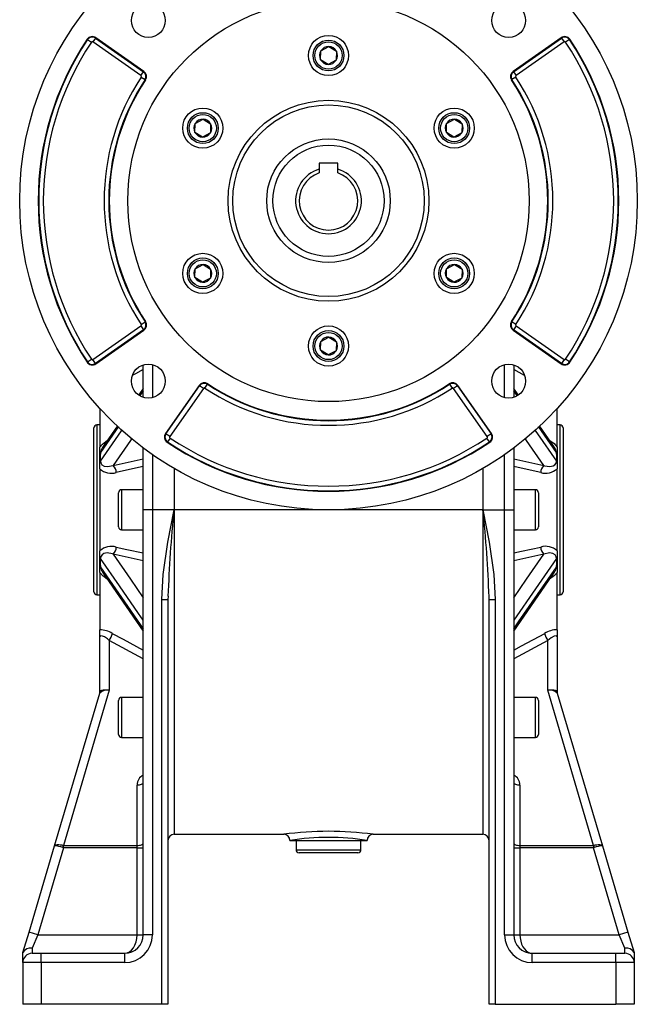
# Model space of a CAD drawing. Extents: x -477 to 800, y -477 to 477.
# Drawn here: x -100 to 100, y -180 to 139 of the extents above; entities that cross this region are included whole.
import ezdxf

# ---------------------------------------------------------------- set-up
doc = ezdxf.new("R2010")
doc.units = 0
doc.linetypes.add('SLD-PLNÁ', pattern=[0])
doc.layers.add('VIDITELNE', color=2, linetype='SLD-PLNÁ')

msp = doc.modelspace()

# ---------------------------------------------------------------- linework, layer by layer
at = {"layer": 'VIDITELNE', "color": 2, "linetype": 'SLD-PLNÁ'}
for p, q in [((-78.02, 132.14), (-78.15, 132.23)), ((-78.02, 132.14), (-76.78, 131.31)), ((-75.44, 132.63), (-76.3, 131.4)), ((-60.73, 120.5), (-76.3, 131.4)), ((-75.44, 132.63), (-75.34, 132.76)), ((-75.44, 132.63), (-59.87, 121.73)), ((-59.78, 121.86), (-75.34, 132.76)), ((75.34, 132.76), (59.78, 121.86)), ((59.87, 121.73), (75.44, 132.63)), ((76.3, 131.4), (60.73, 120.5)), ((75.44, 132.63), (75.34, 132.76)), ((75.44, 132.63), (76.3, 131.4)), ((78.02, 132.14), (76.78, 131.31)), ((78.02, 132.14), (78.15, 132.23)), ((-2.54, 125.62), (-2.46, 128.51)), ((-2.46, 128.51), (0.08, 129.89)), ((0.08, 129.89), (2.54, 128.38)), ((2.54, 128.38), (2.46, 125.49)), ((-0.08, 124.11), (-2.54, 125.62)), ((2.46, 125.49), (-0.08, 124.11)), ((-60.73, 120.5), (-59.87, 121.73)), ((-59.87, 121.73), (-59.78, 121.86)), ((59.87, 121.73), (59.78, 121.86)), ((59.87, 121.73), (60.73, 120.5)), ((-60.64, 120.03), (-59.39, 119.2)), ((-59.39, 119.2), (-59.25, 119.12)), ((59.39, 119.2), (59.25, 119.12)), ((60.64, 120.03), (59.39, 119.2)), ((-43.16, 105.01), (-40.63, 106.39)), ((-40.63, 106.39), (-38.17, 104.88)), ((38.24, 105.01), (40.78, 106.39)), ((40.78, 106.39), (43.24, 104.88)), ((-43.24, 102.12), (-43.16, 105.01)), ((-40.78, 100.61), (-43.24, 102.12)), ((-38.24, 101.99), (-40.78, 100.61)), ((-38.17, 104.88), (-38.24, 101.99)), ((38.17, 102.12), (38.24, 105.01)), ((40.63, 100.61), (38.17, 102.12)), ((43.16, 101.99), (40.63, 100.61)), ((43.24, 104.88), (43.16, 101.99)), ((-3, 92.2), (-3, 90.22)), ((3, 92.2), (-3, 92.2)), ((-3, 90.22), (-3, 89.01)), ((3, 90.22), (3, 92.2)), ((3, 89.01), (3, 90.22)), ((-43.24, 55.12), (-43.16, 58.01)), ((-43.16, 58.01), (-40.63, 59.39)), ((-40.63, 59.39), (-38.17, 57.88)), ((-38.17, 57.88), (-38.24, 54.99)), ((38.17, 55.12), (38.24, 58.01)), ((38.24, 58.01), (40.78, 59.39)), ((40.78, 59.39), (43.24, 57.88)), ((43.24, 57.88), (43.16, 54.99)), ((-40.78, 53.61), (-43.24, 55.12)), ((-38.24, 54.99), (-40.78, 53.61)), ((40.63, 53.61), (38.17, 55.12)), ((43.16, 54.99), (40.63, 53.61)), ((-76.3, 28.6), (-60.73, 39.5)), ((-59.87, 38.27), (-75.44, 27.37)), ((-60.73, 39.5), (-59.87, 38.27)), ((-60.64, 39.97), (-59.39, 40.8)), ((-59.87, 38.27), (-59.78, 38.14)), ((-59.39, 40.8), (-59.25, 40.88)), ((59.39, 40.8), (59.25, 40.88)), ((60.64, 39.97), (59.39, 40.8)), ((59.87, 38.27), (59.78, 38.14)), ((60.73, 39.5), (59.87, 38.27)), ((75.44, 27.37), (59.87, 38.27)), ((60.73, 39.5), (76.3, 28.6)), ((-75.34, 27.24), (-59.78, 38.14)), ((-2.46, 34.51), (0.08, 35.89)), ((0.08, 35.89), (2.54, 34.38)), ((59.78, 38.14), (75.34, 27.24)), ((-2.54, 31.62), (-2.46, 34.51)), ((2.54, 34.38), (2.46, 31.49)), ((-78.02, 27.86), (-76.78, 28.69)), ((-0.08, 30.11), (-2.54, 31.62)), ((2.46, 31.49), (-0.08, 30.11)), ((78.02, 27.86), (76.78, 28.69)), ((-78.02, 27.86), (-78.15, 27.77)), ((-75.44, 27.37), (-76.3, 28.6)), ((-75.44, 27.37), (-75.34, 27.24)), ((-60, 16.42), (-60, 26.91)), ((-57, 27), (-57, 16.33)), ((57, 16.33), (57, 27)), ((60, 26.91), (60, 16.42)), ((75.44, 27.37), (75.34, 27.24)), ((76.3, 28.6), (75.44, 27.37)), ((78.02, 27.86), (78.15, 27.77)), ((63.46, 23.5), (60, 25.36)), ((-60, 19.29), (-61.43, 17.22)), ((-41.86, 20.22), (-52.76, 4.66)), ((-52.63, 4.56), (-41.73, 20.13)), ((-40.5, 19.27), (-51.4, 3.7)), ((-41.73, 20.13), (-41.86, 20.22)), ((-40.5, 19.27), (-41.73, 20.13)), ((-40.03, 19.36), (-39.2, 20.61)), ((-39.2, 20.61), (-39.12, 20.75)), ((39.2, 20.61), (39.12, 20.75)), ((39.2, 20.61), (40.03, 19.36)), ((41.73, 20.13), (40.5, 19.27)), ((51.4, 3.7), (40.5, 19.27)), ((41.73, 20.13), (41.86, 20.22)), ((41.73, 20.13), (52.63, 4.56)), ((52.76, 4.66), (41.86, 20.22)), ((61.43, 17.22), (60, 19.29)), ((-60, 18.51), (-61.04, 17)), ((61.09, 16.94), (60, 18.51)), ((-74, 12.74), (-74, 0.26)), ((74, 0.26), (74, 12.74)), ((-76, -20), (-76, 6.5)), ((-74, 7.5), (-75, 7.5)), ((-75, 7.5), (-75, -20)), ((-68.01, 6.91), (-73.79, -1.45)), ((73.79, -1.45), (68.01, 6.91)), ((73.21, 0.14), (68.33, 7.21)), ((75, 7.5), (74, 7.5)), ((75, -47.5), (75, 7.5)), ((76, 6.5), (76, -46.5)), ((-52.63, 4.56), (-52.76, 4.66)), ((-51.4, 3.7), (-52.63, 4.56)), ((-51.31, 3.22), (-52.14, 1.98)), ((52.14, 1.98), (51.31, 3.22)), ((52.63, 4.56), (51.4, 3.7)), ((52.63, 4.56), (52.76, 4.66)), ((-74, -3.14), (-74, 0.26)), ((-60, -20), (-60, 0)), ((-52.14, 1.98), (-52.23, 1.85)), ((52.14, 1.98), (52.23, 1.85)), ((60, 0), (60, -20)), ((74, 0.26), (74, -3.14)), ((-74, -3.14), (-73.98, -3.13)), ((-74, -6.71), (-74, -3.14)), ((-57, -2.16), (-57, -20)), ((57, -20), (57, -2.16)), ((74, -3.14), (73.98, -3.13)), ((74, -3.14), (74, -6.71)), ((-69.75, -5.66), (-60, -3.49)), ((60, -3.49), (69.75, -5.66)), ((-74, -6.71), (-74, -33.29)), ((-50, -6.6), (-50, -20)), ((50, -6.6), (50, -20)), ((74, -33.29), (74, -6.71)), ((-68, -20), (-68, -14.5)), ((-60, -13.5), (-67, -13.5)), ((-67, -13.5), (-67, -20)), ((67, -13.5), (60, -13.5)), ((67, -26.5), (67, -13.5)), ((68, -14.5), (68, -25.5)), ((-76, -46.5), (-76, -20)), ((-75, -20), (-75, -47.5)), ((-68, -25.5), (-68, -20)), ((-67, -20), (-67, -26.5)), ((-57, -20), (-60, -20)), ((-60, -157.5), (-60, -20)), ((-57, -20), (-57, -157.5)), ((-50, -20), (-57, -20)), ((50, -20), (-50, -20)), ((-50, -20), (-50, -125)), ((50, -20), (50, -125)), ((50, -20), (57, -20)), ((57, -20), (60, -20)), ((57, -157.5), (57, -20)), ((60, -20), (60, -157.5)), ((-67, -26.5), (-60, -26.5)), ((60, -26.5), (67, -26.5)), ((-74, -36.86), (-74, -33.29)), ((-60, -36.51), (-69.75, -34.34)), ((69.75, -34.34), (60, -36.51)), ((74, -33.29), (74, -36.86)), ((-74, -36.86), (-73.98, -36.87)), ((-74, -40.26), (-74, -36.86)), ((74, -36.86), (73.98, -36.87)), ((74, -36.86), (74, -40.26)), ((-74, -40.26), (-74, -58.8)), ((-73.21, -40.14), (-60, -59.29)), ((74, -58.8), (74, -40.26)), ((-75, -47.5), (-74, -47.5)), ((74, -47.5), (75, -47.5)), ((-54, -48.98), (-52, -48.98)), ((-54, -180), (-54, -48.98)), ((-51.97, -47.94), (-52, -48.98)), ((-52, -48.98), (-52, -180)), ((52, -48.98), (51.98, -48.17)), ((52, -48.98), (54, -48.98)), ((52, -180), (52, -48.98)), ((54, -48.98), (54, -180)), ((-74, -61.12), (-74, -58.8)), ((74, -58.8), (74, -61.12)), ((-74, -78.81), (-74, -61.12)), ((-71, -62.25), (-71, -78.39)), ((-60, -68.17), (-71, -62.25)), ((71, -62.25), (60, -68.17)), ((71, -78.39), (71, -62.25)), ((74, -61.12), (74, -78.81)), ((-88.69, -128.7), (-74.05, -79.28)), ((-71, -78.39), (-85.86, -128.57)), ((85.86, -128.57), (71, -78.39)), ((74.05, -79.28), (88.69, -128.7)), ((-68, -87.18), (-68, -81.68)), ((-60, -80.68), (-67, -80.68)), ((-67, -80.68), (-67, -87.18)), ((67, -80.68), (60, -80.68)), ((67, -93.68), (67, -80.68)), ((68, -81.68), (68, -92.68)), ((-68, -92.68), (-68, -87.18)), ((-67, -87.18), (-67, -93.68)), ((-67, -93.68), (-60, -93.68)), ((60, -93.68), (67, -93.68)), ((-62, -128.58), (-62, -109.05)), ((62, -109.05), (62, -128.58)), ((-50, -125), (-14.5, -125)), ((-12.5, -127), (12.5, -127)), ((-10.5, -127), (-10.5, -130)), ((10.5, -130), (10.5, -127)), ((14.46, -125), (50, -125)), ((-96.97, -156.65), (-88.69, -128.7)), ((-85.76, -129.35), (-94.09, -157.5)), ((-85.76, -129.35), (-85.76, -128.58)), ((-85.76, -128.58), (-62, -128.58)), ((-62, -129.35), (-85.76, -129.35)), ((-62, -129.35), (-62, -128.58)), ((-62, -129.35), (-60, -129.35)), ((-62, -157.5), (-62, -129.35)), ((-10.5, -130), (10.5, -130)), ((60, -129.35), (62, -129.35)), ((62, -128.58), (62, -129.35)), ((62, -128.58), (85.76, -128.58)), ((62, -129.35), (62, -157.5)), ((85.76, -129.35), (62, -129.35)), ((85.76, -128.58), (85.76, -129.35)), ((94.09, -157.5), (85.76, -129.35)), ((88.69, -128.7), (96.97, -156.65)), ((9.5, -131), (-9.5, -131)), ((-98.94, -163.29), (-96.97, -156.65)), ((-94.09, -157.5), (-96.97, -156.65)), ((-94.09, -157.5), (-96, -161.79)), ((-94.09, -157.5), (-62, -157.5)), ((-62, -157.5), (-60, -157.5)), ((-57, -157.5), (-60, -157.5)), ((57, -157.5), (60, -157.5)), ((60, -157.5), (62, -157.5)), ((62, -157.5), (94.09, -157.5)), ((96.97, -156.65), (94.09, -157.5)), ((96, -161.79), (94.09, -157.5)), ((96.97, -156.65), (98.94, -163.29)), ((-96, -161.79), (-96, -163.5)), ((96, -163.5), (96, -161.79)), ((-99, -163.5), (-98.94, -163.29)), ((-99, -166.5), (-99, -163.5)), ((-96, -163.5), (-93, -163.5)), ((-93, -166.5), (-93, -163.5)), ((-93, -163.5), (-66, -163.5)), ((-66, -166.5), (-66, -163.5)), ((66, -166.5), (66, -163.5)), ((66, -163.5), (93, -163.5)), ((93, -166.5), (93, -163.5)), ((93, -163.5), (96, -163.5)), ((98.94, -163.29), (99, -163.5)), ((99, -163.5), (99, -166.5)), ((-99, -166.5), (-99, -180)), ((-93, -166.5), (-99, -166.5)), ((-93, -166.5), (-93, -180)), ((-66, -166.5), (-93, -166.5)), ((93, -166.5), (66, -166.5)), ((99, -166.5), (93, -166.5)), ((93, -166.5), (93, -180)), ((99, -166.5), (99, -180)), ((-93, -180), (-99, -180)), ((-54, -180), (-93, -180)), ((-52, -180), (-54, -180)), ((54, -180), (52, -180)), ((54, -180), (93, -180)), ((99, -180), (93, -180))]:
    msp.add_line(p, q, dxfattribs=at)
for points in [[(-60, 25.36), (-62.46, 24.04), (-63.53, 23.47)], [(-68.33, 7.21), (-71.28, 2.94), (-73.21, 0.14)], [(-73.79, -4.27), (-67.04, 5.52), (-66.83, 5.82)], [(66.83, 5.82), (67.66, 4.61), (73.79, -4.27)], [(-74, 0.26), (-73.19, 1.26), (-71.59, 2.49)], [(-63.77, 2.99), (-64.14, 2.47), (-69.75, -5.66)], [(69.75, -5.66), (64.14, 2.47), (63.78, 2.99)], [(71.62, 2.45), (73.04, 1.41), (74, 0.26)], [(-73.79, -4.27), (-73.71, -4.83), (-73.35, -5.42), (-72.66, -5.86), (-71.56, -6.03), (-69.75, -5.66)], [(-60, -6.03), (-62.46, -6.57), (-68.75, -7.95)], [(68.75, -7.95), (65.29, -7.19), (60, -6.03)], [(69.75, -5.66), (69.98, -5.74), (71.65, -6.03), (72.76, -5.82), (73.34, -5.44), (73.68, -4.9), (73.79, -4.38), (73.79, -4.27)], [(-54, -48.98), (-53.53, -40.98), (-52, -30.5), (-50.01, -20.06), (-50, -20)], [(50, -20), (50.01, -20.06), (51.99, -30.48), (53.53, -40.98), (54, -48.98)], [(-69.75, -34.34), (-69.98, -34.26), (-71.65, -33.97), (-72.76, -34.18), (-73.34, -34.56), (-73.68, -35.1), (-73.79, -35.62), (-73.79, -35.73)], [(-69.75, -34.34), (-64.14, -42.47), (-60, -48.46)], [(-68.75, -32.05), (-65.29, -32.81), (-60, -33.97)], [(60, -33.97), (62.46, -33.43), (68.75, -32.05)], [(60, -48.46), (64.14, -42.47), (69.75, -34.34)], [(73.79, -35.73), (73.71, -35.17), (73.35, -34.58), (72.66, -34.14), (71.56, -33.97), (69.75, -34.34)], [(-60, -55.72), (-61.53, -53.5), (-67.66, -44.61), (-73.79, -35.73)], [(73.79, -35.73), (67.04, -45.52), (60, -55.72)], [(-71.62, -42.45), (-73.04, -41.41), (-74, -40.26)], [(-73.79, -38.55), (-67.04, -48.32), (-60, -58.51)], [(60, -58.51), (61.53, -56.29), (67.66, -47.42), (73.79, -38.55)], [(60, -59.29), (71.28, -42.94), (73.21, -40.14)], [(74, -40.26), (73.19, -41.26), (71.59, -42.49)], [(-70, -59.99), (-66.54, -61.85), (-60, -65.36)], [(60, -65.36), (62.46, -64.04), (70, -59.99)], [(-71, -62.25), (-71.61, -61.74), (-72.51, -61.14), (-73.21, -60.83), (-73.71, -60.77), (-73.97, -60.96), (-74, -61.12)], [(74, -61.12), (73.98, -60.98), (73.76, -60.78), (73.71, -60.77), (73.19, -60.84), (73.07, -60.88), (72.09, -61.4), (71, -62.25)], [(-74, -78.81), (-74, -78.83), (-73.99, -78.82), (-73.98, -78.79)], [(-73.98, -78.79), (-73.87, -78.61), (-73.67, -78.46), (-73.38, -78.34), (-73, -78.27), (-72.56, -78.23), (-72.07, -78.24), (-71.55, -78.29), (-71, -78.39)], [(71, -78.39), (71.55, -78.29), (72.07, -78.24), (72.56, -78.23), (73, -78.27), (73.38, -78.34), (73.67, -78.46), (73.87, -78.61), (73.98, -78.79)], [(73.98, -78.79), (73.99, -78.82), (74, -78.83), (74, -78.81)], [(-62, -109.05), (-61.61, -109.03), (-61.23, -108.99), (-60.89, -108.92), (-60.59, -108.82), (-60.34, -108.71), (-60.15, -108.58), (-60.04, -108.43), (-60, -108.28)], [(60, -108.28), (60.04, -108.43), (60.15, -108.58), (60.34, -108.71), (60.59, -108.82), (60.89, -108.92), (61.23, -108.99), (61.61, -109.03), (62, -109.05)], [(-88.69, -128.7), (-88.59, -128.55), (-88.41, -128.43), (-88.13, -128.36), (-87.78, -128.32), (-87.36, -128.32), (-86.89, -128.37), (-86.39, -128.45), (-85.86, -128.57)], [(-62, -128.58), (-61.61, -128.57), (-61.23, -128.53), (-60.89, -128.46), (-60.59, -128.36), (-60.34, -128.24), (-60.15, -128.11), (-60.04, -127.97), (-60, -127.82)], [(60, -127.82), (60.04, -127.97), (60.15, -128.11), (60.34, -128.24), (60.59, -128.36), (60.89, -128.46), (61.23, -128.53), (61.61, -128.57), (62, -128.58)], [(85.86, -128.57), (86.39, -128.45), (86.89, -128.37), (87.36, -128.32), (87.78, -128.32), (88.13, -128.36), (88.41, -128.43), (88.59, -128.55), (88.69, -128.7)], [(-66, -163.5), (-65.22, -163.38), (-64.47, -163.04), (-63.78, -162.49), (-63.17, -161.74), (-62.67, -160.83), (-62.3, -159.8), (-62.08, -158.67), (-62, -157.5)], [(62, -157.5), (62.06, -158.54), (62.24, -159.55), (62.54, -160.5), (62.94, -161.36), (63.43, -162.1), (64, -162.7), (64.63, -163.14), (65.31, -163.41), (66, -163.5)]]:
    msp.add_lwpolyline(points, dxfattribs=at)
for centre, radius in [((0, 80), 100), ((0, 80), 65), ((-58.34, 138.34), 5.5), ((58.34, 138.34), 5.5), ((0, 127), 6.5), ((0, 127), 5), ((0, 127), 4.4), ((0, 80), 32.5), ((-40.7, 103.5), 6.5), ((-40.7, 103.5), 5), ((0, 80), 31), ((40.7, 103.5), 6.5), ((40.7, 103.5), 5), ((-40.7, 103.5), 4.4), ((40.7, 103.5), 4.4), ((0, 80), 20), ((0, 80), 18), ((-40.7, 56.5), 6.5), ((-40.7, 56.5), 5), ((-40.7, 56.5), 4.4), ((40.7, 56.5), 6.5), ((40.7, 56.5), 5), ((40.7, 56.5), 4.4), ((0, 33), 6.5), ((0, 33), 5), ((0, 33), 4.4), ((-58.34, 21.66), 5.5), ((58.34, 21.66), 5.5)]:
    msp.add_circle(centre, radius, dxfattribs=at)
for centre, radius, start, end in [((0, 80), 94, 146.2457, 213.7543), ((0, 80), 93.84, 146.2457, 213.7543), ((0, 80), 92.34, 146.2457, 213.7543), ((-76.49, 131.12), 2, 55, 146.2457), ((-76.49, 131.12), 1.84, 55, 146.2457), ((-76.49, 131.12), 0.342, 55, 146.2457), ((76.49, 131.12), 2, 33.7543, 125), ((76.49, 131.12), 1.84, 33.7543, 125), ((76.49, 131.12), 0.342, 33.7543, 125), ((0, 80), 92.34, 326.2457, 33.7543), ((0, 80), 93.84, 326.2457, 33.7543), ((0, 80), 94, 326.2457, 33.7543), ((0, 127), 2.89, 148.4972, 208.4972), ((0, 127), 2.89, 88.4972, 148.4972), ((0, 127), 2.89, 28.4972, 88.4972), ((0, 127), 2.89, 328.4972, 28.4972), ((0, 127), 2.89, 208.4972, 268.4972), ((0, 127), 2.89, 268.4972, 328.4972), ((-60.92, 120.22), 1.84, 326.5699, 55), ((-60.92, 120.22), 2, 326.5699, 55), ((60.92, 120.22), 2, 125, 213.4301), ((60.92, 120.22), 1.84, 125, 213.4301), ((0, 80), 72.66, 146.5699, 213.4301), ((0, 80), 71.16, 146.5699, 213.4301), ((0, 80), 71, 146.5699, 213.4301), ((-60.92, 120.22), 0.342, 326.5699, 55), ((0, 80), 71, 326.5699, 33.4301), ((0, 80), 71.16, 326.5699, 33.4301), ((60.92, 120.22), 0.342, 125, 213.4301), ((0, 80), 72.66, 326.5699, 33.4301), ((-40.7, 103.5), 2.89, 88.4972, 148.4972), ((-40.7, 103.5), 2.89, 28.4972, 88.4972), ((40.7, 103.5), 2.89, 88.4972, 148.4972), ((40.7, 103.5), 2.89, 28.4972, 88.4972), ((-40.7, 103.5), 2.89, 148.4972, 208.4972), ((-40.7, 103.5), 2.89, 208.4972, 268.4972), ((-40.7, 103.5), 2.89, 268.4972, 328.4972), ((-40.7, 103.5), 2.89, 328.4972, 28.4972), ((40.7, 103.5), 2.89, 148.4972, 208.4972), ((40.7, 103.5), 2.89, 208.4972, 268.4972), ((40.7, 103.5), 2.89, 268.4972, 328.4972), ((40.7, 103.5), 2.89, 328.4972, 28.4972), ((0, 80), 10.65, 106.3537, 73.6463), ((0, 80), 9.5, 108.4085, 71.5915), ((-40.7, 56.5), 2.89, 148.4972, 208.4972), ((-40.7, 56.5), 2.89, 88.4972, 148.4972), ((-40.7, 56.5), 2.89, 28.4972, 88.4972), ((-40.7, 56.5), 2.89, 328.4972, 28.4972), ((40.7, 56.5), 2.89, 148.4972, 208.4972), ((40.7, 56.5), 2.89, 88.4972, 148.4972), ((40.7, 56.5), 2.89, 28.4972, 88.4972), ((40.7, 56.5), 2.89, 328.4972, 28.4972), ((-40.7, 56.5), 2.89, 208.4972, 268.4972), ((-40.7, 56.5), 2.89, 268.4972, 328.4972), ((40.7, 56.5), 2.89, 208.4972, 268.4972), ((40.7, 56.5), 2.89, 268.4972, 328.4972), ((-60.92, 39.78), 0.342, 305, 33.4301), ((-60.92, 39.78), 1.84, 305, 33.4301), ((-60.92, 39.78), 2, 305, 33.4301), ((60.92, 39.78), 2, 146.5699, 235), ((60.92, 39.78), 1.84, 146.5699, 235), ((60.92, 39.78), 0.342, 146.5699, 235), ((0, 33), 2.89, 88.4972, 148.4972), ((0, 33), 2.89, 28.4972, 88.4972), ((0, 33), 2.89, 148.4972, 208.4972), ((0, 33), 2.89, 328.4972, 28.4972), ((-76.49, 28.88), 0.342, 213.7543, 305), ((0, 33), 2.89, 208.4972, 268.4972), ((0, 33), 2.89, 268.4972, 328.4972), ((76.49, 28.88), 0.342, 235, 326.2457), ((-76.49, 28.88), 2, 213.7543, 305), ((-76.49, 28.88), 1.84, 213.7543, 305), ((76.49, 28.88), 2, 235, 326.2457), ((76.49, 28.88), 1.84, 235, 326.2457), ((-40.22, 19.08), 2, 56.5699, 145), ((-40.22, 19.08), 1.84, 56.5699, 145), ((-40.22, 19.08), 0.342, 56.5699, 145), ((0, 80), 72.66, 236.5699, 303.4301), ((0, 80), 71.16, 236.5699, 303.4301), ((0, 80), 71, 236.5699, 303.4301), ((40.22, 19.08), 2, 35, 123.4301), ((40.22, 19.08), 1.84, 35, 123.4301), ((40.22, 19.08), 0.342, 35, 123.4301), ((-75, 6.5), 1, 90, 180), ((75, 6.5), 1, 0, 90), ((-51.12, 3.51), 2, 145, 236.2457), ((-51.12, 3.51), 1.84, 145, 236.2457), ((-51.12, 3.51), 0.342, 145, 236.2457), ((0, 80), 92.34, 236.2457, 303.7543), ((51.12, 3.51), 0.342, 303.7543, 35), ((51.12, 3.51), 1.84, 303.7543, 35), ((51.12, 3.51), 2, 303.7543, 35), ((-71.27, -1.49), 2.52, 139.9965, 179.1999), ((0, 80), 94, 236.2457, 303.7543), ((0, 80), 93.84, 236.2457, 303.7543), ((71.3, -1.48), 2.49, 0.7104, 40.5268), ((-58.33, -4.05), 15.68, 170.4725, 176.6326), ((-69.58, -2.99), 4.39, 181.7816, 196.9689), ((58.24, -4.06), 15.77, 3.3847, 9.5102), ((69.12, -2.91), 4.86, 343.769, 357.4805), ((-71.9, -7.97), 3.16, 0.2526, 46.9022), ((71.9, -7.97), 3.16, 133.0978, 179.7474), ((-70.31, -2.82), 5.37, 226.5227, 286.8928), ((70.29, -2.75), 5.43, 253.49, 313.0945), ((-67, -14.5), 1, 90, 180), ((67, -14.5), 1, 0, 90), ((341.18, -61.6), 393.39, 173.9297, 178.0104), ((-340.89, -61.57), 393.1, 1.9527, 6.0698), ((-67, -25.5), 1, 180, 270), ((67, -25.5), 1, 270, 360), ((-70.29, -37.25), 5.43, 73.49, 133.0945), ((70.31, -37.18), 5.37, 46.5227, 106.8928), ((-71.9, -32.03), 3.16, 313.0978, 359.7474), ((71.9, -32.03), 3.16, 180.2526, 226.9022), ((-69.12, -37.09), 4.86, 163.769, 177.4805), ((-58.24, -35.94), 15.77, 183.3847, 189.5102), ((69.58, -37.01), 4.39, 1.7816, 16.9689), ((58.33, -35.95), 15.68, 350.4725, 356.6326), ((-71.3, -38.52), 2.49, 180.7104, 220.5268), ((71.27, -38.51), 2.52, 319.9965, 359.1999), ((-75, -46.5), 1, 180, 270), ((75, -46.5), 1, 270, 0), ((-74.19, -66.71), 7.91, 58.0488, 88.6431), ((-76.85, -58.31), 7.06, 326.0538, 346.2316), ((74.12, -66.49), 7.7, 90.9222, 122.3859), ((76.85, -58.31), 7.06, 193.7684, 213.9462), ((-76, -78.81), 2, 343.5, 0), ((-71.72, -81.61), 3.3, 77.4965, 135.0494), ((-75.7, -78.79), 1.72, 343.5194, 359.9313), ((71.72, -81.61), 3.3, 44.9506, 102.5035), ((75.7, -78.79), 1.72, 180.0687, 196.4806), ((76, -78.81), 2, 180, 196.5), ((-67, -81.68), 1, 90, 180), ((67, -81.68), 1, 0, 90), ((-67, -92.68), 1, 180, 270), ((67, -92.68), 1, 270, 360), ((-58.33, -109.11), 3.67, 117.0477, 179.0647), ((58.34, -109.1), 3.66, 0.867, 63.0206), ((0.08, -234.21), 110.18, 90.0402, 97.6029), ((-0.07, -234.17), 110.14, 82.4173, 89.9611), ((-50, -127), 2, 90, 180), ((-14.5, -127), 2, 360, 90), ((0, -205.93), 79.92, 81.0014, 98.9986), ((14.5, -127), 2, 90, 180), ((50, -127), 2, 360, 90), ((-89.56, -138.89), 10.23, 70.0379, 85.0985), ((-69.43, -133.82), 17.26, 162.2817, 164.7183), ((-85.08, -125.84), 3.57, 253.9142, 259.1525), ((-85.76, -128.17), 0.412, 254.8602, 270.2058), ((-9.5, -130), 1, 180, 270), ((9.5, -130), 1, 270, 0), ((85.76, -128.17), 0.412, 269.7942, 285.1398), ((85.08, -125.84), 3.57, 280.8475, 286.0858), ((69.43, -133.82), 17.26, 15.2817, 17.7183), ((89.56, -138.89), 10.23, 94.9015, 109.9621), ((-66, -157.5), 9, 270, 0), ((-66, -157.5), 6, 270, 0), ((66, -157.5), 9, 180, 270), ((66, -157.5), 6, 180, 270), ((-96.41, -164.62), 2.86, 81.8111, 152.2629), ((96.41, -164.62), 2.86, 27.7371, 98.1889), ((-96, -166.5), 3, 90, 180), ((96, -166.5), 3, 0, 90)]:
    msp.add_arc(centre, radius, start, end, dxfattribs=at)

doc.saveas('drawing.dxf')
